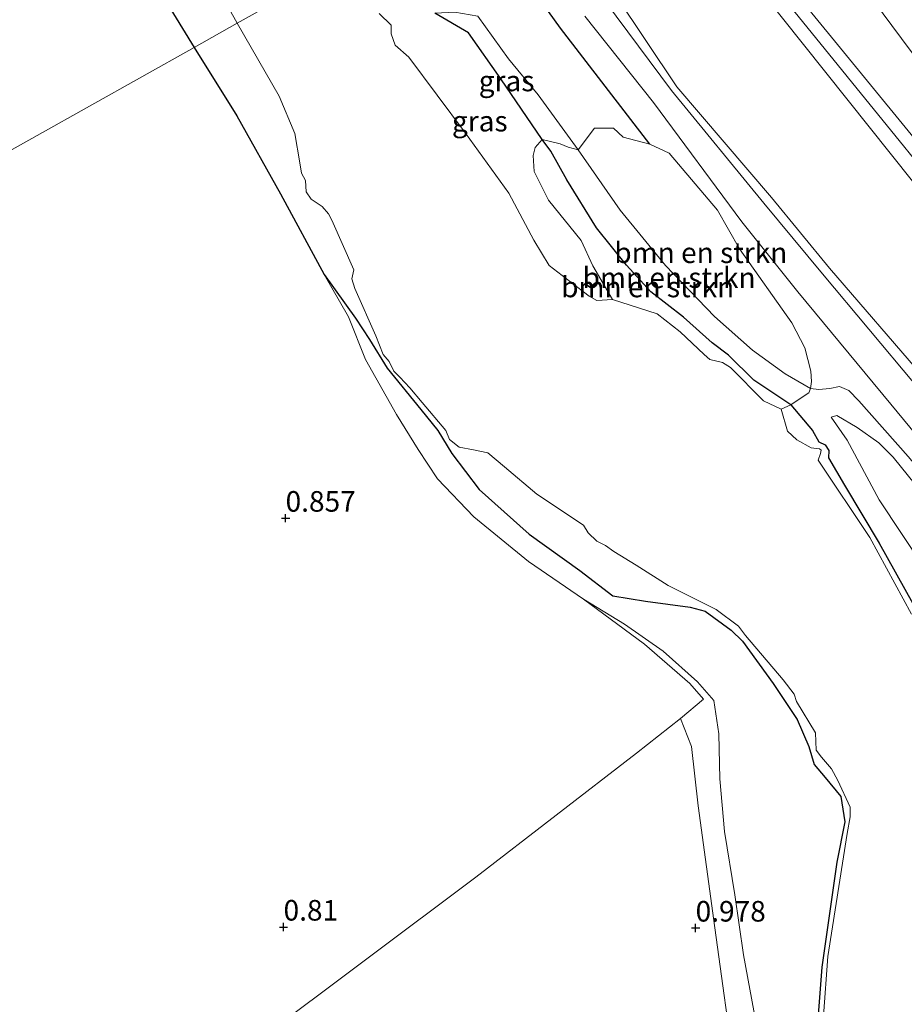
# Model space of a CAD drawing. Units: metres. Extents: x 50000 to 60008, y 393750 to 400003.
# Drawn here: x 54218 to 54325, y 394191 to 394311 of the extents above; entities that cross this region are included whole.
import ezdxf
from ezdxf.enums import TextEntityAlignment as Align

# ---------------------------------------------------------------- set-up
doc = ezdxf.new("R2010")
doc.units = ezdxf.units.M
doc.layers.get('0').update_dxf_attribs({"lineweight": 25})
for name, color, linetype, lineweight in [('B-ME-GR-BOMENRIJ-L-B1', 10, 'Continuous', 25), ('B-ME-GR-BOMENSTRUIKEN-GV-B6', 93, 'Continuous', 18), ('B-ME-GR-BOOM-GV-B6', 93, 'Continuous', 18), ('B-ME-GW-HOOGTEPUNT-S-B1', 10, 'Continuous', 25), ('B-ME-GW-INSTEEKWATERGANG-L-B1', 10, 'Continuous', 25), ('B-ME-GW-KRUINLIJN-L-B1', 93, 'Continuous', 18), ('B-ME-GW-TEENLIJN-L-B1', 93, 'Continuous', 18), ('B-ME-IE-GRASLAND-GV-B6', 93, 'Continuous', 18), ('B-ME-IE-GRONDWERKLIJN-GROND_INGERICHT-GV-B6', 253, 'Continuous', 18), ('B-ME-IE-HULPGEOMETRIE-L-B1', 53, 'Continuous', 18), ('B-ME-OG-WATER-GV-B6', 153, 'Continuous', 18), ('B-ME-VH-VERH_SOORT-BITUMEN-GV-B6', 8, 'IE-TERREINAFSCHEIDING-NATUURLIJK-HOUTWAL', 18)]:
    doc.layers.add(name, color=color, linetype=linetype, lineweight=lineweight)
doc.styles.add('NLCS-ISO', font='NLCS-ISO.TTF')
doc.linetypes.add('IE-TERREINAFSCHEIDING-NATUURLIJK-HOUTWAL', pattern='A,7,-1.5,[67,NLCS.SHX,S=0.75,R=45,X=0,Y=0],-1.5,7,-1.5,[70,NLCS.SHX,S=0.75,R=0,X=0,Y=0],-1.5', length=20)

# ---------------------------------------------------------------- blocks, each defined once
blk = doc.blocks.new('hoogtepunt')
for p, q in [((-0.5, 0), (0.5, 0)), ((0, 0.5), (0, -0.5))]:
    blk.add_line(p, q)

msp = doc.modelspace()

# ---------------------------------------------------------------- linework, layer by layer
at = {"layer": 'B-ME-GR-BOMENRIJ-L-B1'}
msp.add_polyline3d([(54294.15, 394295.412, 1.453), (54283.317, 394309.476, 1.439), (54271.739, 394325.606, 1.384)], dxfattribs=at)
at = {"layer": 'B-ME-GR-BOMENSTRUIKEN-GV-B6'}
for points in [[(54313.68, 394265.724, 1.084), (54310.588, 394267.53, 0.902), (54306.639, 394270.371, 0.91), (54302.024, 394274.472, 1.048), (54296.07, 394280.652, 1.173), (54290.563, 394287.382, 1.13), (54285.464, 394294.729, 1.077), (54287.424, 394297.362, 1.428), (54289.729, 394297.335, 1.442), (54290.931, 394296.265, 1.471), (54294.15, 394295.412, 1.453), (54296.504, 394294.315, 1.531), (54302.387, 394287.39, 1.703), (54305.052, 394282.697, 1.536), (54311.407, 394273.724, 1.613), (54312.963, 394270.654, 1.397), (54313.694, 394267.846, 1.343), (54313.801, 394266.586, 1.299), (54313.68, 394265.724, 1.084)], [(54311.3, 394263.739, -0.357), (54310.089, 394263.237, -0.573), (54307.968, 394264.221, -0.573), (54303.973, 394268.267, -0.573), (54302.989, 394268.906, -0.573), (54301.463, 394269.263, -0.573), (54300.755, 394269.883, -0.573), (54297.858, 394272.623, -0.571), (54295.054, 394274.799, -0.571), (54289.637, 394276.552, -0.57), (54287.245, 394280.635, -0.085), (54285.803, 394283.71, -0.014), (54281.849, 394288.603, 0.032), (54280.122, 394292.072, 0.02), (54279.976, 394294.014, 0.054), (54280.238, 394294.987, 0.224), (54281.105, 394295.983, 0.827), (54282.156, 394294.562, 0.827), (54284.062, 394291.076, 0.84), (54287.697, 394285.246, 0.77), (54291.333, 394280.699, 0.707), (54294.292, 394277.459, 0.671), (54298.254, 394274.392, 0.671), (54301.74, 394271.286, 0.666), (54303.697, 394269.768, 0.623), (54306.8, 394266.754, -0.357), (54311.3, 394263.739, -0.357)], [(54313.68, 394265.724, 1.084), (54313.482, 394265.19, 0.668), (54311.909, 394264.199, -0.108), (54311.3, 394263.739, -0.357), (54306.8, 394266.754, -0.357), (54303.697, 394269.768, 0.623), (54301.74, 394271.286, 0.666), (54298.254, 394274.392, 0.671), (54294.292, 394277.459, 0.671), (54291.333, 394280.699, 0.707), (54287.697, 394285.246, 0.77), (54284.062, 394291.076, 0.84), (54282.156, 394294.562, 0.827), (54281.105, 394295.983, 0.827), (54283.269, 394295.435, 0.893), (54284.261, 394295.036, 0.968), (54285.464, 394294.729, 1.077), (54290.563, 394287.382, 1.13), (54296.07, 394280.652, 1.173), (54302.024, 394274.472, 1.048), (54306.639, 394270.371, 0.91), (54310.588, 394267.53, 0.902), (54313.68, 394265.724, 1.084)]]:
    msp.add_polyline3d(points, dxfattribs=at)
at = {"layer": 'B-ME-GR-BOOM-GV-B6'}
for points in [[(54246.38, 394186.427, 0.53), (54273.021, 394206.388, 0.53), (54292.555, 394221.446, 0.456), (54297.875, 394225.674, 0.479)], [(54297.875, 394225.674, 0.479), (54299.232, 394222.239, 0.728), (54300.01, 394215.055, 0.762), (54302.038, 394200.222, 0.938), (54304.515, 394182.359, 1.076)]]:
    msp.add_polyline3d(points, dxfattribs=at)
at = {"layer": 'B-ME-GW-INSTEEKWATERGANG-L-B1'}
for points in [[(54233.042, 394316.612, 0.673), (54238.827, 394307.159, 0.738)], [(54281.105, 394295.983, 0.827), (54276.064, 394303.333, 0.715), (54272.15, 394308.923, 0.678), (54268.066, 394311.334, 0.521)], [(54238.827, 394307.159, 0.738), (54244.002, 394298.859, 0.744), (54249.326, 394289.381, 0.677), (54254.634, 394279.572, 0.735)], [(54311.3, 394263.739, -0.357), (54306.8, 394266.754, -0.357), (54303.697, 394269.768, 0.623), (54301.74, 394271.286, 0.666), (54298.254, 394274.392, 0.671), (54294.292, 394277.459, 0.671), (54291.333, 394280.699, 0.707), (54287.697, 394285.246, 0.77), (54284.062, 394291.076, 0.84), (54282.156, 394294.562, 0.827), (54281.105, 394295.983, 0.827)], [(54254.634, 394279.572, 0.735), (54258.417, 394274.259, 0.475), (54260.127, 394271.689, 0.124), (54262.278, 394268.199, -0.079), (54266.352, 394263.199, -0.213)], [(54266.352, 394263.199, -0.213), (54268.403, 394260.649, -0.172), (54270.104, 394257.839, -0.117), (54273.435, 394253.47, -0.086), (54279.504, 394248.061, -0.099), (54285.654, 394243.637, -0.112), (54289.686, 394240.55, -0.144), (54293.646, 394239.889, -0.192), (54299.047, 394239.173, -0.193), (54300.889, 394238.674, -0.191), (54304.042, 394236.404, -0.177), (54305.408, 394235.046, -0.183), (54309.147, 394229.914, -0.248), (54312.032, 394225.553, -0.267), (54313.453, 394222.259, -0.261), (54314.105, 394220.05, -0.278), (54315.437, 394218.496, -0.297), (54317.361, 394216.167, -0.296), (54317.857, 394213.105, -0.303), (54316.884, 394208.203, -0.34), (54315.063, 394195.475, -0.37), (54314.105, 394183.39, -0.305)], [(54311.3, 394263.739, -0.357), (54313.917, 394260.646, -0.336), (54314.693, 394259.243, -0.336), (54315.455, 394258.888, -0.336), (54315.882, 394258.194, -0.336), (54315.853, 394257.326, -0.336), (54317.801, 394253.982, -0.324), (54321.999, 394246.948, -0.291), (54326.092, 394239.612, -0.351), (54329.521, 394231.748, -0.261), (54333.916, 394223.449, -0.302), (54337.724, 394214.753, -0.34), (54340.799, 394208.271, -0.34), (54342.194, 394203.847, -0.34), (54345.796, 394197.866, -0.082)]]:
    msp.add_polyline3d(points, dxfattribs=at)
at = {"layer": 'B-ME-GW-KRUINLIJN-L-B1'}
for points in [[(54513.824, 394029.149, 6.612), (54493.782, 394058.691, 6.497), (54467.296, 394097.465, 6.482), (54434.242, 394145.383, 6.492), (54405.688, 394187.607, 6.622), (54382.78, 394221.273, 6.558), (54364.007, 394246.306, 6.576), (54332.661, 394285.724, 6.622), (54303.586, 394321.544, 6.636), (54292.873, 394337.451, 6.666)], [(54293.977, 394338.07, 6.535), (54304.874, 394322.3, 6.494), (54333.749, 394286.977, 6.533)], [(54291.663, 394336.773, 6.478), (54302.313, 394320.744, 6.434), (54331.336, 394284.326, 6.512), (54363.04, 394245.637, 6.37), (54380.747, 394221.867, 6.481), (54404.237, 394186.881, 6.559), (54432.045, 394145.512, 6.365)], [(54285.464, 394294.729, 1.077), (54280.611, 394301.394, 1.077), (54276.984, 394305.769, 1.19), (54273.276, 394310.95, 1.052)], [(54313.68, 394265.724, 1.084), (54310.588, 394267.53, 0.902), (54306.639, 394270.371, 0.91), (54302.024, 394274.472, 1.048), (54296.07, 394280.652, 1.173), (54290.563, 394287.382, 1.13), (54285.464, 394294.729, 1.077)], [(54254.634, 394279.572, 0.735), (54257.587, 394274.429, 0.741), (54259.652, 394269.245, 0.668), (54263.389, 394262.584, 0.762), (54266.018, 394258.311, 0.549), (54268.377, 394254.764, 0.555), (54272.781, 394250.16, 0.661), (54279.422, 394244.726, 0.723), (54286.093, 394240.161, 0.786)], [(54381.619, 394182.503, 1.379), (54375.567, 394191.357, 1.373), (54369.729, 394199.277, 1.278), (54365.31, 394205.34, 1.322), (54362.349, 394209.833, 1.322), (54358.042, 394216.313, 1.382), (54353.418, 394222.935, 1.334), (54347.699, 394230.394, 1.34), (54339.393, 394240.771, 1.357), (54331.534, 394250.319, 1.324), (54325.524, 394257.465, 1.357), (54319.524, 394264.236, 1.15), (54318.313, 394265.478, 1.15), (54317.2, 394265.983, 1.133), (54316.017, 394265.745, 1.133), (54314.678, 394265.622, 1.171), (54313.68, 394265.724, 1.084)], [(54344.046, 394209.248, 0.28), (54342.227, 394214.309, 0.589), (54339.361, 394221.499, 0.524), (54336.16, 394229.376, 0.434), (54331.373, 394237.87, 0.37), (54327.362, 394244.139, 0.298), (54322.017, 394252.224, 0.123), (54318.122, 394259.468, 0.152), (54316.194, 394262.266, 0.173)], [(54286.093, 394240.161, 0.786), (54291.104, 394237.108, 0.674), (54295.774, 394233.831, 0.627), (54299.956, 394230.126, 0.567), (54301.946, 394227.834, 0.539), (54302.544, 394223.775, 0.693), (54302.675, 394218.332, 0.854), (54303.215, 394211.92, 0.795), (54304.491, 394204.229, 0.816), (54305.524, 394196.956, 0.892), (54307.088, 394188.607, 1.008)]]:
    msp.add_polyline3d(points, dxfattribs=at)
at = {"layer": 'B-ME-GW-TEENLIJN-L-B1'}
for points in [[(54300.3596, 394341.6473, 3.9833), (54306.2252, 394333.1948, 3.9785), (54315.5709, 394320.5692, 3.9985), (54325.8818, 394306.6605, 4.0485), (54339.5904, 394289.8615, 4.2583), (54349.8072, 394276.2749, 4.4183), (54364.2899, 394256.9063, 4.7183), (54375.2669, 394241.6568, 5.0583), (54384.7916, 394228.5127, 5.0383), (54395.1769, 394212.6041, 5.0383), (54408.4432, 394193.4206, 5.0383), (54423.383, 394171.5254, 5.0383), (54442.6051, 394143.3541, 5.0183), (54454.974, 394124.7109, 5.0063), (54463.9478, 394111.0821, 5.0463), (54476.0448, 394093.6319, 5.1063), (54486.7619, 394077.6787, 5.0963), (54499.3012, 394059.3625, 5.0963), (54511.4034, 394041.6795, 5.0862), (54518.3326, 394031.6764, 5.0341)], [(54279.7, 394330.068, 1.778), (54290, 394313.556, 1.703), (54297.452, 394302.366, 1.628), (54308.921, 394288.931, 1.648), (54315.96, 394280.351, 1.635), (54327.432, 394267.065, 1.719), (54338.632, 394253.741, 1.77), (54351.867, 394237.172, 1.758), (54360.107, 394225.936, 1.749), (54366.343, 394216.249, 1.71), (54374.203, 394205.115, 1.683), (54381.599, 394194.48, 1.637), (54394.623, 394175.833, 1.706), (54403.933, 394162.069, 1.758), (54412.518, 394149.627, 1.763), (54418.027, 394141.665, 1.872), (54419.69, 394139.332, 1.833), (54420.656, 394137.985, 1.709)], [(54316.194, 394262.266, 0.173), (54316.856, 394262.44, 0.284), (54319.322, 394261.009, 0.38), (54321.984, 394259.132, 0.482), (54323.715, 394257.396, 0.615), (54332.35, 394246.649, 0.527), (54335.915, 394241.769, 0.506), (54342.976, 394233.201, 0.544), (54345.66, 394229.958, 0.518), (54348.832, 394225.556, 0.518), (54352.564, 394220.742, 0.518), (54354.661, 394217.602, 0.518), (54363.351, 394205.889, 0.902), (54365.175, 394203.12, 0.697)]]:
    msp.add_polyline3d(points, dxfattribs=at)
at = {"layer": 'B-ME-IE-GRASLAND-GV-B6'}
for points in [[(54304.874, 394322.3, 6.494), (54333.749, 394286.977, 6.533), (54350.8678, 394266.03, 6.1958), (54360.0364, 394255.293, 6.1358), (54366.2711, 394247.2568, 6.1658), (54374.0736, 394236.8191, 6.1558), (54384.7549, 394221.9792, 6.2158), (54393.2978, 394209.3467, 6.2658), (54402.9465, 394195.5687, 6.2358), (54415.3841, 394177.1319, 6.1958), (54428.6152, 394157.5709, 6.2058), (54440.691, 394139.5155, 6.1558), (54458.3393, 394114.1274, 6.1813), (54469.4093, 394097.1433, 6.1663), (54484.6255, 394074.7846, 6.1663), (54494.807, 394059.327, 6.383), (54514.776, 394029.683, 6.462)], [(54518.3326, 394031.6764, 5.0341), (54514.776, 394029.683, 6.462), (54494.807, 394059.327, 6.383), (54484.6255, 394074.7846, 6.1663), (54469.4093, 394097.1433, 6.1663), (54458.3393, 394114.1274, 6.1813), (54440.691, 394139.5155, 6.1558), (54428.6152, 394157.5709, 6.2058), (54415.3841, 394177.1319, 6.1958), (54402.9465, 394195.5687, 6.2358), (54393.2978, 394209.3467, 6.2658), (54384.7549, 394221.9792, 6.2158), (54374.0736, 394236.8191, 6.1558), (54366.2711, 394247.2568, 6.1658), (54360.0364, 394255.293, 6.1358), (54350.8678, 394266.03, 6.1958), (54333.749, 394286.977, 6.533), (54304.874, 394322.3, 6.494)], [(54302.313, 394320.744, 6.434), (54331.336, 394284.326, 6.512), (54363.04, 394245.637, 6.37), (54380.747, 394221.867, 6.481), (54404.237, 394186.881, 6.559), (54432.045, 394145.512, 6.365), (54432.582, 394144.841, 6.399), (54465.959, 394096.718, 6.367), (54492.71, 394058.02, 6.409), (54512.535, 394028.427, 6.444), (54500.096, 394021.455, 1.695)], [(54514.776, 394029.683, 6.462), (54513.824, 394029.149, 6.612), (54512.535, 394028.427, 6.444), (54492.71, 394058.02, 6.409), (54465.959, 394096.718, 6.367), (54432.582, 394144.841, 6.399), (54433.16, 394144.908, 6.416), (54434.182, 394145.377, 6.398), (54432.982, 394147.007, 6.398), (54432.251, 394146.03, 6.398), (54432.045, 394145.512, 6.365), (54404.237, 394186.881, 6.559), (54380.747, 394221.867, 6.481), (54363.04, 394245.637, 6.37), (54331.336, 394284.326, 6.512), (54302.313, 394320.744, 6.434)], [(54521.432, 394033.4136, 4.9163), (54518.3326, 394031.6764, 5.0341), (54511.4034, 394041.6795, 5.0862), (54499.3012, 394059.3625, 5.0963), (54486.7619, 394077.6787, 5.0963), (54476.0448, 394093.6319, 5.1063), (54463.9478, 394111.0821, 5.0463), (54454.974, 394124.7109, 5.0063), (54442.6051, 394143.3541, 5.0183), (54423.383, 394171.5254, 5.0383), (54408.4432, 394193.4206, 5.0383), (54395.1769, 394212.6041, 5.0383), (54384.7916, 394228.5127, 5.0383), (54375.2669, 394241.6568, 5.0583), (54364.2899, 394256.9063, 4.7183), (54349.8072, 394276.2749, 4.4183), (54339.5904, 394289.8615, 4.2583), (54325.8818, 394306.6605, 4.0485), (54315.5709, 394320.5692, 3.9985)], [(54315.5709, 394320.5692, 3.9985), (54325.8818, 394306.6605, 4.0485), (54339.5904, 394289.8615, 4.2583), (54349.8072, 394276.2749, 4.4183), (54364.2899, 394256.9063, 4.7183), (54375.2669, 394241.6568, 5.0583), (54384.7916, 394228.5127, 5.0383), (54395.1769, 394212.6041, 5.0383), (54408.4432, 394193.4206, 5.0383), (54423.383, 394171.5254, 5.0383), (54442.6051, 394143.3541, 5.0183), (54454.974, 394124.7109, 5.0063), (54463.9478, 394111.0821, 5.0463), (54476.0448, 394093.6319, 5.1063), (54486.7619, 394077.6787, 5.0963), (54499.3012, 394059.3625, 5.0963), (54511.4034, 394041.6795, 5.0862), (54518.3326, 394031.6764, 5.0341)], [(54244.07, 394310.098, -0.559), (54238.827, 394307.159, 0.738), (54233.042, 394316.612, 0.673)], [(54394.623, 394175.833, 1.706), (54381.599, 394194.48, 1.637), (54374.203, 394205.115, 1.683), (54366.343, 394216.249, 1.71), (54360.107, 394225.936, 1.749), (54351.867, 394237.172, 1.758), (54338.632, 394253.741, 1.77), (54327.432, 394267.065, 1.719), (54315.96, 394280.351, 1.635), (54308.921, 394288.931, 1.648), (54297.452, 394302.366, 1.628), (54290, 394313.556, 1.703)], [(54290, 394313.556, 1.703), (54297.452, 394302.366, 1.628), (54308.921, 394288.931, 1.648), (54315.96, 394280.351, 1.635), (54327.432, 394267.065, 1.719), (54338.632, 394253.741, 1.77), (54351.867, 394237.172, 1.758), (54360.107, 394225.936, 1.749), (54366.343, 394216.249, 1.71), (54374.203, 394205.115, 1.683), (54381.599, 394194.48, 1.637), (54394.623, 394175.833, 1.706), (54403.933, 394162.069, 1.758), (54412.518, 394149.627, 1.763), (54418.027, 394141.665, 1.872), (54419.69, 394139.332, 1.833)], [(54419.69, 394139.332, 1.833), (54420.656, 394137.985, 1.709), (54419.521, 394139.205, 1.709), (54419.19, 394139.052, 1.929), (54417.96, 394138.023, 1.63), (54411.016, 394148.537, 1.637), (54402.765, 394161.112, 1.707), (54393.436, 394175.012, 1.653), (54380.758, 394193.976, 1.635), (54373.356, 394204.519, 1.602), (54365.537, 394215.735, 1.679), (54358.989, 394225.096, 1.698), (54350.62, 394236.404, 1.679), (54337.404, 394252.837, 1.632), (54326.371, 394266.228, 1.648), (54315.107, 394279.663, 1.596), (54307.989, 394288.227, 1.625), (54296.8, 394301.94, 1.686), (54288.759, 394312.674, 1.645)], [(54243.085, 394311.852, -0.559), (54244.07, 394310.098, -0.559)], [(54268.066, 394311.334, 0.521), (54272.15, 394308.923, 0.678), (54276.064, 394303.333, 0.715), (54281.105, 394295.983, 0.827), (54280.238, 394294.987, 0.224), (54279.976, 394294.014, 0.054), (54280.122, 394292.072, 0.02), (54281.849, 394288.603, 0.032), (54285.803, 394283.71, -0.014), (54287.245, 394280.635, -0.085), (54289.637, 394276.552, -0.57), (54287.739, 394276.432, -0.57), (54286.775, 394276.935, -0.57), (54284.578, 394278.667, -0.57), (54281.953, 394280.683, -0.57), (54280.078, 394283.745, -0.57), (54277.036, 394289.436, -0.566), (54271.764, 394296.725, -0.564), (54264.892, 394305.968, -0.561), (54263.256, 394307.437, -0.561), (54262.745, 394308.787, -0.561), (54262.752, 394309.848, -0.561), (54261.291, 394311.269, -0.561)], [(54268.066, 394311.334, 0.521), (54270.5, 394311.439, 0.722), (54273.276, 394310.95, 1.052), (54276.984, 394305.769, 1.19), (54280.611, 394301.394, 1.077), (54285.464, 394294.729, 1.077), (54284.261, 394295.036, 0.968), (54283.269, 394295.435, 0.893), (54281.105, 394295.983, 0.827), (54276.064, 394303.333, 0.715), (54272.15, 394308.923, 0.678), (54268.066, 394311.334, 0.521)], [(54325.524, 394257.465, 1.357), (54319.524, 394264.236, 1.15), (54318.313, 394265.478, 1.15), (54317.2, 394265.983, 1.133), (54316.017, 394265.745, 1.133), (54314.678, 394265.622, 1.171), (54313.68, 394265.724, 1.084), (54313.801, 394266.586, 1.299), (54313.694, 394267.846, 1.343), (54312.963, 394270.654, 1.397), (54311.407, 394273.724, 1.613), (54305.052, 394282.697, 1.536), (54302.387, 394287.39, 1.703), (54296.504, 394294.315, 1.531), (54294.15, 394295.412, 1.453), (54290.931, 394296.265, 1.471), (54289.729, 394297.335, 1.442), (54287.424, 394297.362, 1.428), (54285.464, 394294.729, 1.077), (54280.611, 394301.394, 1.077), (54276.984, 394305.769, 1.19), (54273.276, 394310.95, 1.052)], [(54286.28, 394310.958, 1.565), (54294.616, 394300.48, 1.667), (54305.337, 394285.991, 1.612), (54312.144, 394277.462, 1.563), (54323.43, 394263.835, 1.546), (54334.548, 394250.347, 1.502), (54347.726, 394233.98, 1.49), (54355.905, 394223.003, 1.538), (54362.542, 394214.081, 1.505), (54377.543, 394192.116, 1.531), (54398.034, 394161.888, 1.563), (54411.845, 394141.257, 1.442), (54424.801, 394122.571, 1.436), (54437.623, 394104.072, 1.516), (54452.717, 394082.124, 1.561), (54465.165, 394063.968, 1.536), (54476.793, 394046.985, 1.577), (54495.682, 394018.981, 1.526), (54493.996, 394018.036, 1.556)], [(54314.105, 394183.39, -0.305), (54315.063, 394195.475, -0.37), (54316.884, 394208.203, -0.34), (54317.857, 394213.105, -0.303), (54317.361, 394216.167, -0.296), (54315.437, 394218.496, -0.297), (54314.105, 394220.05, -0.278), (54313.453, 394222.259, -0.261), (54312.032, 394225.553, -0.267), (54309.147, 394229.914, -0.248), (54305.408, 394235.046, -0.183), (54304.042, 394236.404, -0.177), (54300.889, 394238.674, -0.191), (54299.047, 394239.173, -0.193), (54293.646, 394239.889, -0.192), (54289.686, 394240.55, -0.144), (54285.654, 394243.637, -0.112), (54279.504, 394248.061, -0.099), (54273.435, 394253.47, -0.086), (54270.104, 394257.839, -0.117), (54268.403, 394260.649, -0.172), (54266.352, 394263.199, -0.213), (54262.278, 394268.199, -0.079), (54260.127, 394271.689, 0.124), (54258.417, 394274.259, 0.475), (54254.634, 394279.572, 0.735), (54249.326, 394289.381, 0.677), (54244.002, 394298.859, 0.744), (54238.827, 394307.159, 0.738), (54244.07, 394310.098, -0.559)], [(54244.07, 394310.098, -0.559), (54249.149, 394301.246, -0.561), (54251.037, 394296.69, -0.563), (54251.662, 394293.146, -0.563), (54251.848, 394291.902, -0.563), (54252.333, 394291.006, -0.563), (54252.446, 394289.633, -0.563), (54253.035, 394288.709, -0.563), (54254.363, 394287.828, -0.563), (54255.154, 394286.961, -0.563), (54255.541, 394286.185, -0.563), (54258.225, 394280.15, -0.565), (54257.981, 394279.041, -0.565), (54258.333, 394277.864, -0.565), (54260.899, 394272.128, -0.567), (54261.782, 394269.875, -0.567), (54262.494, 394268.993, -0.567), (54263.074, 394267.829, -0.567), (54263.789, 394267.095, -0.567), (54265.004, 394265.796, -0.567), (54266.505, 394264.032, -0.568), (54269.37, 394260.627, -0.568), (54269.82, 394259.536, -0.568), (54271.025, 394258.613, -0.568), (54272.766, 394258.291, -0.568), (54274.497, 394257.935, -0.568), (54276.501, 394256.218, -0.57), (54280.433, 394252.897, -0.57), (54286.124, 394249.12, -0.57), (54286.678, 394248.206, -0.57), (54287.706, 394247.182, -0.57), (54288.784, 394246.685, -0.57), (54289.795, 394245.944, -0.57), (54292.487, 394244.291, -0.574), (54296.383, 394241.81, -0.575), (54302.224, 394238.896, -0.576), (54304.94, 394236.875, -0.576), (54305.77, 394235.736, -0.576), (54310.333, 394230.343, -0.576), (54311.675, 394228.619, -0.576), (54311.977, 394227.735, -0.576), (54314.259, 394223.916, -0.58), (54314.346, 394221.822, -0.58), (54315.01, 394220.971, -0.58), (54316.209, 394219.546, -0.58), (54316.986, 394218.143, -0.58), (54318.482, 394214.878, -0.582), (54318.481, 394213.704, -0.582), (54318.128, 394211.71, -0.582), (54315.784, 394196.771, -0.584), (54314.717, 394182.328, -0.586)], [(54254.634, 394279.572, 0.735), (54258.417, 394274.259, 0.475), (54260.127, 394271.689, 0.124), (54262.278, 394268.199, -0.079), (54266.352, 394263.199, -0.213), (54268.403, 394260.649, -0.172), (54270.104, 394257.839, -0.117), (54273.435, 394253.47, -0.086), (54279.504, 394248.061, -0.099), (54285.654, 394243.637, -0.112), (54289.686, 394240.55, -0.144), (54293.646, 394239.889, -0.192), (54299.047, 394239.173, -0.193), (54300.889, 394238.674, -0.191), (54304.042, 394236.404, -0.177), (54305.408, 394235.046, -0.183), (54309.147, 394229.914, -0.248), (54312.032, 394225.553, -0.267), (54313.453, 394222.259, -0.261), (54314.105, 394220.05, -0.278), (54315.437, 394218.496, -0.297), (54317.361, 394216.167, -0.296), (54317.857, 394213.105, -0.303), (54316.884, 394208.203, -0.34), (54315.063, 394195.475, -0.37), (54314.105, 394183.39, -0.305)], [(54307.088, 394188.607, 1.008), (54305.524, 394196.956, 0.892), (54304.491, 394204.229, 0.816), (54303.215, 394211.92, 0.795), (54302.675, 394218.332, 0.854), (54302.544, 394223.775, 0.693), (54301.946, 394227.834, 0.539), (54299.956, 394230.126, 0.567), (54295.774, 394233.831, 0.627), (54291.104, 394237.108, 0.674), (54286.093, 394240.161, 0.786), (54279.422, 394244.726, 0.723), (54272.781, 394250.16, 0.661), (54268.377, 394254.764, 0.555), (54266.018, 394258.311, 0.549), (54263.389, 394262.584, 0.762), (54259.652, 394269.245, 0.668), (54257.587, 394274.429, 0.741), (54254.634, 394279.572, 0.735)], [(54326.092, 394239.612, -0.351), (54321.999, 394246.948, -0.291), (54317.801, 394253.982, -0.324), (54315.853, 394257.326, -0.336), (54315.882, 394258.194, -0.336), (54315.455, 394258.888, -0.336), (54314.693, 394259.243, -0.336), (54313.917, 394260.646, -0.336), (54311.3, 394263.739, -0.357), (54311.909, 394264.199, -0.108), (54313.482, 394265.19, 0.668), (54313.68, 394265.724, 1.084), (54314.678, 394265.622, 1.171), (54316.017, 394265.745, 1.133), (54317.2, 394265.983, 1.133), (54318.313, 394265.478, 1.15), (54319.524, 394264.236, 1.15), (54325.524, 394257.465, 1.357)], [(54325.932, 394238.319, -0.578), (54320.889, 394247.657, -0.576), (54314.595, 394257.012, -0.574), (54314.877, 394257.85, -0.574), (54314.968, 394258.253, -0.574), (54314.753, 394258.423, -0.574), (54313.743, 394258.548, -0.574), (54312.001, 394259.485, -0.574), (54310.878, 394260.572, -0.574), (54310.089, 394263.237, -0.573), (54311.3, 394263.739, -0.357), (54313.917, 394260.646, -0.336), (54314.693, 394259.243, -0.336), (54315.455, 394258.888, -0.336), (54315.882, 394258.194, -0.336), (54315.853, 394257.326, -0.336), (54317.801, 394253.982, -0.324), (54321.999, 394246.948, -0.291), (54326.092, 394239.612, -0.351)], [(54327.362, 394244.139, 0.298), (54322.017, 394252.224, 0.123), (54318.122, 394259.468, 0.152), (54316.194, 394262.266, 0.173), (54316.856, 394262.44, 0.284), (54319.322, 394261.009, 0.38), (54321.984, 394259.132, 0.482), (54323.715, 394257.396, 0.615), (54332.35, 394246.649, 0.527)], [(54332.35, 394246.649, 0.527), (54323.715, 394257.396, 0.615), (54321.984, 394259.132, 0.482), (54319.322, 394261.009, 0.38), (54316.856, 394262.44, 0.284), (54316.194, 394262.266, 0.173), (54318.122, 394259.468, 0.152), (54322.017, 394252.224, 0.123), (54327.362, 394244.139, 0.298)], [(54304.515, 394182.359, 1.076), (54302.038, 394200.222, 0.938), (54300.01, 394215.055, 0.762), (54299.232, 394222.239, 0.728), (54297.875, 394225.674, 0.479), (54300.685, 394227.992, 0.467), (54299.001, 394229.901, 0.566), (54293.526, 394234.684, 0.746), (54286.093, 394240.161, 0.786), (54291.104, 394237.108, 0.674), (54295.774, 394233.831, 0.627), (54299.956, 394230.126, 0.567), (54301.946, 394227.834, 0.539), (54302.544, 394223.775, 0.693), (54302.675, 394218.332, 0.854), (54303.215, 394211.92, 0.795), (54304.491, 394204.229, 0.816), (54305.524, 394196.956, 0.892), (54307.088, 394188.607, 1.008)]]:
    msp.add_polyline3d(points, dxfattribs=at)
at = {"layer": 'B-ME-IE-GRONDWERKLIJN-GROND_INGERICHT-GV-B6'}
for points in [[(54238.827, 394307.159, 0.738), (54200.648, 394285.76, 0.816), (54147.956, 394256.227, 0.924), (54118.282, 394239.595, 0.477), (54094.678, 394256.241, 0.589), (54068.444, 394274.513, 0.604), (54047.494, 394289.624, 0.648), (54001.697, 394360.495, 1.013)], [(54233.042, 394316.612, 0.673), (54238.827, 394307.159, 0.738)], [(54200.648, 394285.76, 0.816), (54238.827, 394307.159, 0.738)], [(54238.827, 394307.159, 0.738), (54244.002, 394298.859, 0.744), (54249.326, 394289.381, 0.677), (54254.634, 394279.572, 0.735), (54257.587, 394274.429, 0.741), (54259.652, 394269.245, 0.668), (54263.389, 394262.584, 0.762), (54266.018, 394258.311, 0.549), (54268.377, 394254.764, 0.555), (54272.781, 394250.16, 0.661), (54279.422, 394244.726, 0.723), (54286.093, 394240.161, 0.786), (54293.526, 394234.684, 0.746), (54299.001, 394229.901, 0.566), (54300.685, 394227.992, 0.467), (54297.875, 394225.674, 0.479), (54292.555, 394221.446, 0.456), (54273.021, 394206.388, 0.53), (54246.38, 394186.427, 0.53), (54225.395, 394170.167, 0.582), (54223.499, 394168.713, 0.646), (54221.752, 394167.769, 0.641), (54219.851, 394167.91, 0.558), (54210.907, 394173.929, 0.615)]]:
    msp.add_polyline3d(points, dxfattribs=at)
at = {"layer": 'B-ME-IE-HULPGEOMETRIE-L-B1'}
msp.add_polyline3d([(54090.029, 394223.798, 0.807), (54105.715, 394232.552, 0.422), (54107.912, 394233.783, 0.393), (54109.894, 394234.894, -0.708), (54115.12, 394237.823, -0.708), (54117.296, 394239.042, 0.785), (54118.282, 394239.595, 0.477), (54147.956, 394256.227, 0.924), (54200.648, 394285.76, 0.816), (54238.827, 394307.159, 0.738), (54244.07, 394310.098, -0.559), (54257.386, 394317.561, -0.559)], dxfattribs=at)
at = {"layer": 'B-ME-OG-WATER-GV-B6'}
for points in [[(54257.386, 394317.561, -0.559), (54244.07, 394310.098, -0.559), (54243.085, 394311.852, -0.559)], [(54314.717, 394182.328, -0.586), (54315.784, 394196.771, -0.584), (54318.128, 394211.71, -0.582), (54318.481, 394213.704, -0.582), (54318.482, 394214.878, -0.582), (54316.986, 394218.143, -0.58), (54316.209, 394219.546, -0.58), (54315.01, 394220.971, -0.58), (54314.346, 394221.822, -0.58), (54314.259, 394223.916, -0.58), (54311.977, 394227.735, -0.576), (54311.675, 394228.619, -0.576), (54310.333, 394230.343, -0.576), (54305.77, 394235.736, -0.576), (54304.94, 394236.875, -0.576), (54302.224, 394238.896, -0.576), (54296.383, 394241.81, -0.575), (54292.487, 394244.291, -0.574), (54289.795, 394245.944, -0.57), (54288.784, 394246.685, -0.57), (54287.706, 394247.182, -0.57), (54286.678, 394248.206, -0.57), (54286.124, 394249.12, -0.57), (54280.433, 394252.897, -0.57), (54276.501, 394256.218, -0.57), (54274.497, 394257.935, -0.568), (54272.766, 394258.291, -0.568), (54271.025, 394258.613, -0.568), (54269.82, 394259.536, -0.568), (54269.37, 394260.627, -0.568), (54266.505, 394264.032, -0.568), (54265.004, 394265.796, -0.567), (54263.789, 394267.095, -0.567), (54263.074, 394267.829, -0.567), (54262.494, 394268.993, -0.567), (54261.782, 394269.875, -0.567), (54260.899, 394272.128, -0.567), (54258.333, 394277.864, -0.565), (54257.981, 394279.041, -0.565), (54258.225, 394280.15, -0.565), (54255.541, 394286.185, -0.563), (54255.154, 394286.961, -0.563), (54254.363, 394287.828, -0.563), (54253.035, 394288.709, -0.563), (54252.446, 394289.633, -0.563), (54252.333, 394291.006, -0.563), (54251.848, 394291.902, -0.563), (54251.662, 394293.146, -0.563), (54251.037, 394296.69, -0.563), (54249.149, 394301.246, -0.561), (54244.07, 394310.098, -0.559), (54257.386, 394317.561, -0.559)], [(54261.291, 394311.269, -0.561), (54262.752, 394309.848, -0.561), (54262.745, 394308.787, -0.561), (54263.256, 394307.437, -0.561), (54264.892, 394305.968, -0.561), (54271.764, 394296.725, -0.564), (54277.036, 394289.436, -0.566), (54280.078, 394283.745, -0.57), (54281.953, 394280.683, -0.57), (54284.578, 394278.667, -0.57), (54286.775, 394276.935, -0.57), (54287.739, 394276.432, -0.57), (54289.637, 394276.552, -0.57), (54295.054, 394274.799, -0.571), (54297.858, 394272.623, -0.571), (54300.755, 394269.883, -0.573), (54301.463, 394269.263, -0.573), (54302.989, 394268.906, -0.573), (54303.973, 394268.267, -0.573), (54307.968, 394264.221, -0.573), (54310.089, 394263.237, -0.573), (54310.878, 394260.572, -0.574), (54312.001, 394259.485, -0.574), (54313.743, 394258.548, -0.574), (54314.753, 394258.423, -0.574), (54314.968, 394258.253, -0.574), (54314.877, 394257.85, -0.574), (54314.595, 394257.012, -0.574), (54320.889, 394247.657, -0.576), (54325.932, 394238.319, -0.578)]]:
    msp.add_polyline3d(points, dxfattribs=at)
at = {"layer": 'B-ME-VH-VERH_SOORT-BITUMEN-GV-B6'}
for points in [[(54288.759, 394312.674, 1.645), (54296.8, 394301.94, 1.686), (54307.989, 394288.227, 1.625), (54315.107, 394279.663, 1.596), (54326.371, 394266.228, 1.648), (54337.404, 394252.837, 1.632), (54350.62, 394236.404, 1.679), (54358.989, 394225.096, 1.698), (54365.537, 394215.735, 1.679), (54373.356, 394204.519, 1.602), (54380.758, 394193.976, 1.635), (54393.436, 394175.012, 1.653), (54402.765, 394161.112, 1.707), (54411.016, 394148.537, 1.637), (54417.96, 394138.023, 1.63), (54420.409, 394134.527, 1.668), (54426.171, 394126.123, 1.622), (54439.739, 394106.931, 1.625), (54449.181, 394093.449, 1.664), (54460.537, 394076.633, 1.603), (54471.971, 394060.038, 1.632), (54479.615, 394048.869, 1.639), (54498.686, 394020.665, 1.628), (54495.682, 394018.981, 1.526)], [(54495.682, 394018.981, 1.526), (54476.793, 394046.985, 1.577), (54465.165, 394063.968, 1.536), (54452.717, 394082.124, 1.561), (54437.623, 394104.072, 1.516), (54424.801, 394122.571, 1.436), (54411.845, 394141.257, 1.442), (54398.034, 394161.888, 1.563), (54377.543, 394192.116, 1.531), (54362.542, 394214.081, 1.505), (54355.905, 394223.003, 1.538), (54347.726, 394233.98, 1.49), (54334.548, 394250.347, 1.502), (54323.43, 394263.835, 1.546), (54312.144, 394277.462, 1.563), (54305.337, 394285.991, 1.612), (54294.616, 394300.48, 1.667), (54286.28, 394310.958, 1.565)]]:
    msp.add_polyline3d(points, dxfattribs=at)

# ---------------------------------------------------------------- block references
at = {"layer": 'B-ME-GW-HOOGTEPUNT-S-B1', "rotation": 90}
for p in [(54249.933, 394249.991, 0.857), (54249.933, 394249.991, 0.857), (54249.683, 394200.333, 0.81), (54249.683, 394200.333, 0.81), (54299.721, 394200.214, 0.978), (54299.721, 394200.214, 0.978)]:
    msp.add_blockref('hoogtepunt', p, dxfattribs=at)

# ---------------------------------------------------------------- texts
at = {"layer": 'B-ME-GR-BOMENSTRUIKEN-GV-B6', "ltscale": 0.2, "style": 'NLCS-ISO'}
for p in [(54300.3493, 394282.2219), (54296.5001, 394279.1914), (54293.8959, 394278.0669)]:
    msp.add_text('bmn en strkn', height=2.5, dxfattribs=at).set_placement(p, align=Align.MIDDLE_CENTER)
at = {"layer": 'B-ME-GW-HOOGTEPUNT-S-B1', "ltscale": 0.2, "style": 'NLCS-ISO'}
for s, p in [('0.857', (54249.933, 394249.991, 0.857)), ('0.857', (54249.933, 394249.991, 0.857)), ('0.81', (54249.683, 394200.333, 0.81)), ('0.81', (54249.683, 394200.333, 0.81)), ('0.978', (54299.721, 394200.214, 0.978)), ('0.978', (54299.721, 394200.214, 0.978))]:
    msp.add_text(s, height=2.5, dxfattribs=at).set_placement(p, align=Align.BOTTOM_LEFT)
at = {"layer": 'B-ME-IE-GRASLAND-GV-B6', "ltscale": 0.2, "style": 'NLCS-ISO'}
for p in [(54276.765, 394303.084), (54273.5115, 394298.202)]:
    msp.add_text('gras', height=2.5, dxfattribs=at).set_placement(p, align=Align.MIDDLE_CENTER)

doc.saveas('drawing.dxf')
